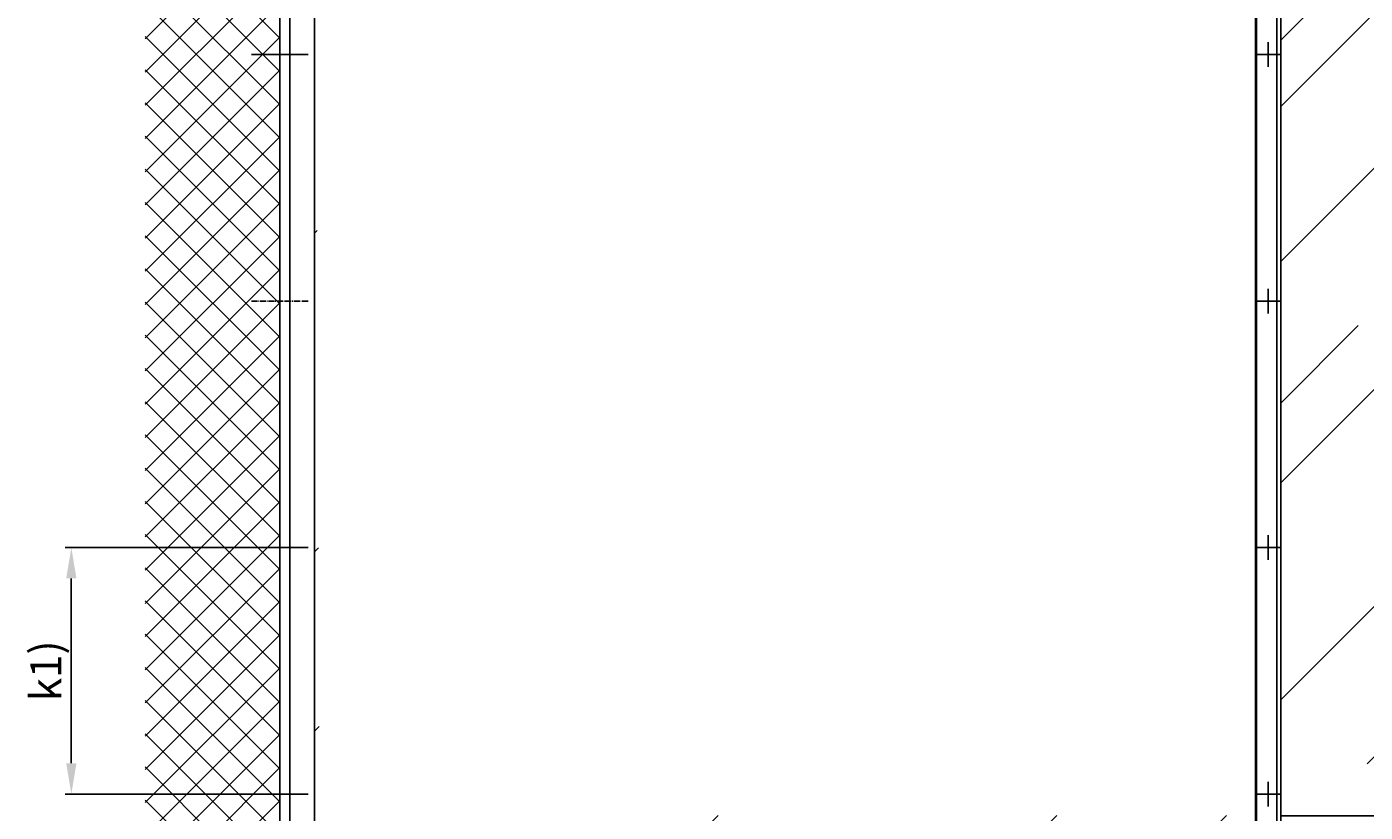
# Model space of a CAD drawing. Units: millimetres. Extents: x -3565 to 5407, y -3001 to 2551.
# Drawn here: x -3565 to -1393, y 43 to 1318 of the extents above; entities that cross this region are included whole.
import ezdxf

# ---------------------------------------------------------------- set-up
doc = ezdxf.new("R2010")
doc.units = ezdxf.units.MM
doc.linetypes.add('ACAD_ISO02W100', pattern=[15, 12, -3])
doc.linetypes.add('AM_DIN_G_W050', pattern=[13.75, 9.75, -1.5, 1, -1.5])
for name, color, linetype in [('centerline-Mittellinie', 92, 'AM_DIN_G_W050'), ('dimension-Bemassung_01', 5, 'Continuous'), ('hatching-Schraffur', 5, 'Continuous'), ('helpline-Hilfslinie', 2, 'Continuous'), ('hiddenline-hinterliegendelinie', 6, 'ACAD_ISO02W100'), ('outline-Körperkante', 7, 'Continuous')]:
    doc.layers.add(name, color=color, linetype=linetype)
doc.styles.add('Text_5', font='ARIAL.TTF', dxfattribs={"height": 5})
doc.styles.add('Text_50', font='txt.shx', dxfattribs={"height": 50})
doc.dimstyles.new('Details', dxfattribs={"dimtxt": 5, "dimasz": 6, "dimexe": 1.25, "dimexo": 0.625, "dimgap": 2, "dimtad": 1, "dimdec": 1, "dimtxsty": 'Text_5', "dimcen": 2.5, "dimadec": 0, "dimazin": 0, "dimtfac": 1, "dimtdec": 1, "dimtmove": 0, "dimatfit": 3, "dimfxl": 1, "dimarcsym": 0})

# ---------------------------------------------------------------- blocks, each defined once
blk = doc.blocks.new('pfeil1')
h = blk.add_hatch(color=256)
h.paths.add_polyline_path([(170.72, 339.55), (178.07, 339.55), (178.07, 355.32), (170.72, 355.32)])
h.paths.add_polyline_path([(170.72, 338.93), (170.72, 339.55), (165.29, 339.55), (174.14, 330.59), (182.98, 339.55), (178.07, 339.55), (178.07, 338.93)])
h.paths.add_polyline_path([(170.72, 339.55), (170.72, 338.93), (178.07, 338.93), (178.07, 339.55)], flags=16)
for points in [[(178.07, 338.93), (178.07, 355.32), (170.72, 355.32), (170.72, 338.93)], [(182.98, 339.55), (174.14, 330.59), (174.14, 330.59), (165.29, 339.55)]]:
    blk.add_lwpolyline(points, close=True)
blk = doc.blocks.new('AR_LR32_THERM_Laufflügel_links')
at = {"layer": 'hatching-Schraffur'}
h = blk.add_hatch(dxfattribs=at)
h.set_pattern_fill('AR-RROOF', color=1, scale=20, angle=45, style=0)
h.set_pattern_definition([(45, (-2526.46, -417.84), (431.05, 1149.47), [7620, -1016, 2540, -508]), (45, (-2228.3, 239.5), (-836.96, 118.54), [1524, -167.64, 3048, -381]), (45, (-2652.2, 67.1), (1627.222, 2108.564), [4064, -711.2, 2032, -508])])
h.paths.add_polyline_path([(1187.7, 755.3), (1187.7, 755.3), (1187.7, 755.3)], flags=17)
h.paths.add_polyline_path([(1187.7, 755.3), (1187.7, 755.3), (1187.7, 755.3), (1187.7, 755.3), (1187.7, 755.3), (1187.7, 755.3)], flags=17)
edge = h.paths.add_edge_path()
edge.add_line((9.6, 60), (1351.1, 60))
edge.add_line((1351.1, 60), (1347.6, 2053.6))
edge.add_line((9.6, 2090), (9.6, 0))
edge.add_line((1324.3, 2053.6), (9.6, 2053.6))
edge.add_line((1350.8, 2053.6), (1349.5, 1081.5))
edge.add_line((1349.5, 1081.5), (1351.1, 91.5))
edge.add_line((1351.1, 91.5), (1347, 1062.5))
edge.add_line((1347, 1062.5), (1348.1, 2053.6))
edge.add_line((1351.1, 91.5), (1351.1, 60))
edge.add_line((1351.1, 60), (1351.1, 84.9))
edge.add_line((1347, 2053.6), (1351.1, 1559.5))
edge.add_line((1351.1, 1559.5), (1351.1, 1311.8))
edge.add_line((1351.1, 1311.8), (1347.5, 1187.9))
edge.add_line((1347.5, 1187.9), (1347.6, 1125.9))
edge.add_line((1347.6, 1125.9), (1351.1, 1064))
edge.add_line((1351.1, 1064), (1351.1, 816.3))
edge.add_line((1351.1, 816.3), (1351, 568.5))
edge.add_line((1351, 568.5), (1351, 293.2))
edge.add_line((1351, 293.2), (1351, 159.7))
edge.add_line((1351, 159.7), (1351.1, 84.9))
edge.add_line((1347.1, 1927.6), (1348, 2053.6))
edge.add_line((1348, 2053.6), (1338.2, 2053.6))
edge.add_line((1338.2, 2053.6), (1347.6, 2053.6))
edge.add_line((1347.6, 2053.6), (1348.1, 2053.6))
edge.add_line((1348.1, 2053.6), (1330.6, 2053.6))
edge.add_line((1330.6, 2053.6), (1328.8, 2053.6))
at = {"layer": 'hiddenline-hinterliegendelinie'}
for p, q in [((1386, 2112.5), (-29.4, 2112.5)), ((-29.4, 2090), (-29.4, 2112.5)), ((9.6, 2090), (9.6, 2112.5)), ((1350.8, 2090), (1350.8, 2112.5)), ((1386, 2090), (1386, 2112.5))]:
    blk.add_line(p, q, dxfattribs=at)
at = {"layer": 'outline-Körperkante'}
for p, q in [((-29.4, 2090), (-29.4, 0)), ((9.6, 0), (9.6, 2090)), ((1351.1, 0), (1350.8, 2090)), ((1386, 2090), (1386, 0)), ((1351.1, 2053.6), (9.6, 2053.6)), ((1351.1, 60), (9.6, 60)), ((1356, 0), (-29.4, 0)), ((1386, 0), (1351.1, 0))]:
    blk.add_line(p, q, dxfattribs=at)
at = {"layer": 'outline-Körperkante', "xscale": -6.999999999998181, "yscale": 6.999999999998181, "zscale": 7, "rotation": 270}
blk.add_blockref('pfeil1', (-1737, -147.3), dxfattribs=at)
blk = doc.blocks.new('AR-LR32_THERM_Festflügel_links')
at = {"layer": 'hatching-Schraffur'}
h = blk.add_hatch(dxfattribs=at)
h.set_pattern_fill('AR-RROOF', color=1, scale=45, angle=45, style=0)
h.set_pattern_definition([(45, (-4600.5, -1327.4), (969.87, 2586.31), [17145, -2286, 5715, -1143]), (45, (-3929.7, 151.7), (-1883.16, 266.7), [3429, -377.2, 6858, -857.25]), (45, (-4883.4, -236.3), (3661.25, 4744.27), [9144, -1600.2, 4572, -1143])])
edge = h.paths.add_edge_path()
edge.add_line((40, 2024.1), (1566.5, 2025))
edge.add_line((40, 2054), (40, 60))
edge.add_line((1566.5, 0), (1566.5, 2024.1))
edge.add_line((1566.5, 60), (48.3, 60))
at = {"layer": 'outline-Körperkante'}
for p, q in [((0, 0), (0, 2085)), ((40, 71), (40, 2085)), ((1566.5, 0), (1566.5, 2085)), ((1601.5, 2085), (1601.5, 0)), ((40, 2052), (40, 71)), ((40, 71), (40, 0))]:
    blk.add_line(p, q, dxfattribs=at)
blk = doc.blocks.new('AR_Gebäude_Eingang_6000')
at = {"layer": 'hatching-Schraffur'}
h = blk.add_hatch(dxfattribs=at)
h.set_pattern_fill('ANSI37', color=256, scale=12, style=0)
h.set_pattern_definition([(45, (-434.156, -504.76), (-26.94077, 26.94077), []), (135, (-434.156, -504.76), (-26.94077, -26.94077), [])])
h.paths.add_polyline_path([(6220.4, 2578.4), (6000, 2578.4), (6000, 0), (0, 0), (0, 2578.4), (-218.4, 2578.4), (-218.4, -225.1), (6220.4, -225.1)])
at = {"layer": 'outline-Körperkante'}
blk.add_line((0, 2578.4), (0, 0), dxfattribs=at)
blk = doc.blocks.new('AR_WD2201_LR32_THERM_EB_MF_Sturz')
at = {"layer": 'centerline-Mittellinie'}
blk.add_line((264.5, 1128.6), (172.4, 1128.6), dxfattribs=at)
at = {"layer": 'outline-Körperkante'}
for p, q in [((1821.9, 1508.6), (1821.9, 1548.6)), ((264.5, 1528.6), (172.4, 1528.6)), ((1801.9, 1528.6), (1841.9, 1528.6)), ((1821.9, 1108.6), (1821.9, 1148.6)), ((1801.9, 1128.6), (1841.9, 1128.6)), ((1821.9, 708.6), (1821.9, 748.6)), ((264.5, 728.6), (172.4, 728.6)), ((1801.9, 728.6), (1841.9, 728.6)), ((1821.9, 308.6), (1821.9, 348.6)), ((264.5, 328.6), (172.4, 328.6)), ((1801.9, 328.6), (1841.9, 328.6))]:
    blk.add_line(p, q, dxfattribs=at)
at = {"layer": 'helpline-Hilfslinie'}
for name, p in [('AR_Gebäude_Eingang_6000', (218.4, 228.6)), ('AR_LR32_THERM_Laufflügel_links', (1832.4, 233.3, 25.2)), ('AR-LR32_THERM_Festflügel_links', (234.4, 233.6))]:
    blk.add_blockref(name, p, dxfattribs=at)
blk = doc.blocks.new('*D118')
at = {"layer": 'Defpoints', "color": 0}
for p in [(-3492.5, 472.9), (-3200.3, 472.9), (-3200.3, 72.9)]:
    blk.add_point(p, dxfattribs=at)
at = {"layer": 'dimension-Bemassung_01', "color": 0, "lineweight": -2}
for p, q in [((-3200.9, 472.9), (-3502.5, 472.9)), ((-3492.5, 122.9), (-3492.5, 422.9)), ((-3200.9, 72.9), (-3502.5, 72.9))]:
    blk.add_line(p, q, dxfattribs=at)
at = {"layer": 'dimension-Bemassung_01', "color": 0}
for points in [[(-3500.8, 422.9), (-3484.2, 422.9), (-3492.5, 472.9)], [(-3500.8, 122.9), (-3484.2, 122.9), (-3492.5, 72.9)]]:
    blk.add_solid(points, dxfattribs=at)
at = {"layer": 'dimension-Bemassung_01', "color": 0, "insert": (-3527.5, 272.9), "char_height": 50, "attachment_point": 5, "rotation": 90, "style": 'Text_50'}
blk.add_mtext('k1)', dxfattribs=at)

msp = doc.modelspace()

# ---------------------------------------------------------------- block references
at = {"layer": 'helpline-Hilfslinie'}
msp.add_blockref('AR_WD2201_LR32_THERM_EB_MF_Sturz', (-3372.63, -255.69), dxfattribs=at)

# ---------------------------------------------------------------- dimensions: what is measured, and where the dimension line sits
at = {"layer": 'dimension-Bemassung_01'}
dim = msp.add_linear_dim(base=(-3492.51, 472.93), p1=(-3200.28, 72.93), p2=(-3200.28, 472.93), angle=90, text='k1)', dimstyle='Details', override={"dimtxt": 3.5, "dimasz": 50, "dimexe": 10, "dimgap": 10, "dimtxsty": 'Text_50'}, dxfattribs=at)
dim.commit()
dim.dimension.update_dxf_attribs({"geometry": '*D118', "text_midpoint": (-3527.51, 272.93)})

doc.saveas('drawing.dxf')
